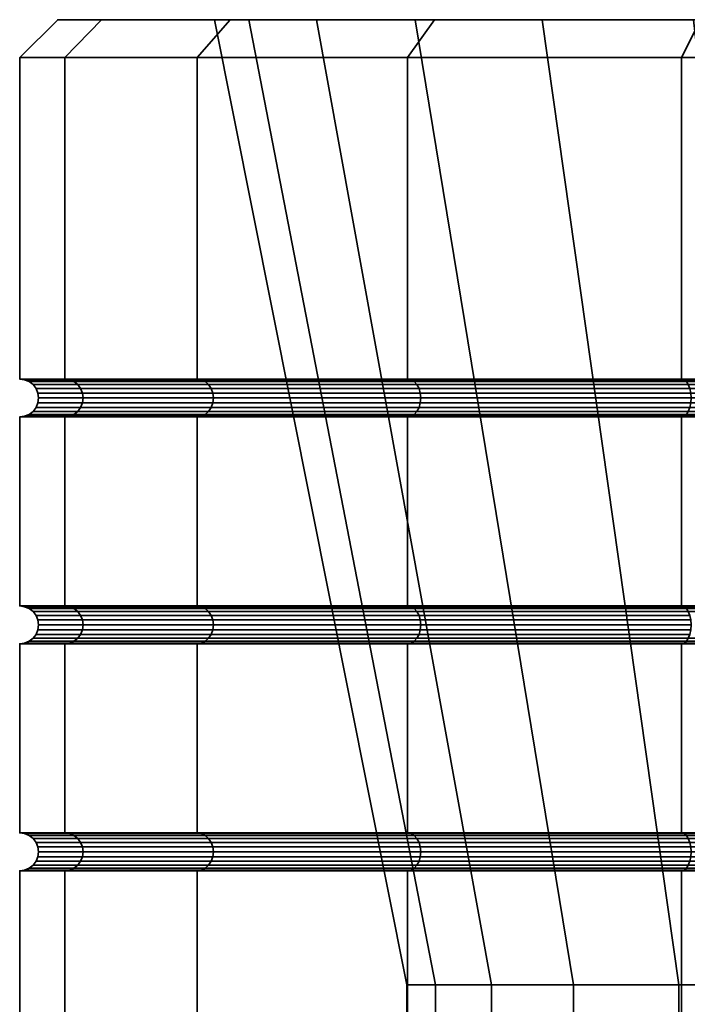
# Model space of a CAD drawing. Units: millimetres. Extents: x -250 to 250, y 0 to 500.
# Drawn here: x -17 to -9, y 487 to 500 of the extents above; entities that cross this region are included whole.
import ezdxf

# ---------------------------------------------------------------- set-up
doc = ezdxf.new("R2010")
doc.units = ezdxf.units.MM
doc.layers.add('t180-4', color=4, linetype='Continuous', lineweight=35)

msp = doc.modelspace()

# ---------------------------------------------------------------- meshes
at = {"layer": 't180-4'}
mesh = msp.add_polyface(dxfattribs=at)
corners = [(-15.155, 499.75, 115.56), (-15.155, 495.5, 115.56), (-12.374, 495.5, 119.184), (-12.374, 499.75, 119.184), (-16.904, 499.75, 111.339), (-16.904, 495.5, 111.339), (-17.5, 499.75, 106.81), (-17.5, 495.5, 106.81), (-16.904, 499.75, 102.28), (-16.904, 495.5, 102.28), (-15.155, 499.75, 98.06), (-15.155, 495.5, 98.06), (-12.374, 499.75, 94.435), (-12.374, 495.5, 94.435), (-15.099, 495.491, 115.527), (-12.329, 495.491, 119.138), (-16.841, 495.491, 111.322), (-17.435, 495.491, 106.81), (-16.841, 495.491, 102.297), (-15.099, 495.491, 98.092), (-12.329, 495.491, 94.481), (-12.018, 500.25, 118.828), (-10.592, 500.25, 117.402), (-13.576, 500.25, 113.141), (-14.719, 500.25, 115.308), (-14.923, 500.25, 108.115), (-16.417, 500.25, 111.209), (-16.417, 500.25, 102.411), (-16.996, 500.25, 106.81), (-14.719, 500.25, 98.312), (-14.47, 500.25, 102.933), (-12.271, 500.25, 98.218), (-12.018, 500.25, 94.792), (-12.286, 495.467, 119.096), (-15.047, 495.467, 115.497), (-15.002, 495.427, 115.471), (-12.249, 495.427, 119.059), (-16.783, 495.467, 111.307), (-16.733, 495.427, 111.293), (-17.323, 495.427, 106.81), (-17.283, 495.375, 106.81), (-16.695, 495.375, 111.283), (-17.375, 495.467, 106.81), (-16.733, 495.427, 102.326), (-16.695, 495.375, 102.337), (-16.783, 495.467, 102.313), (-15.002, 495.427, 98.148), (-14.968, 495.375, 98.168), (-15.047, 495.467, 98.122), (-12.249, 495.427, 94.56), (-12.221, 495.375, 94.589), (-12.286, 495.467, 94.524)]
mesh.append_faces([[corners[k] for k in face] for face in [(0, 1, 2, 3), (4, 5, 1, 0), (6, 7, 5, 4), (8, 9, 7, 6), (10, 11, 9, 8), (12, 13, 11, 10), (2, 1, 14, 15), (1, 5, 16, 14), (5, 7, 17, 16), (7, 9, 18, 17), (9, 11, 19, 18), (11, 13, 20, 19), (21, 24, 0, 3), (24, 26, 4, 0), (26, 28, 6, 4), (28, 27, 8, 6), (27, 29, 10, 8), (29, 32, 12, 10), (33, 34, 35, 36), (15, 14, 34, 33), (34, 37, 38, 35), (14, 16, 37, 34), (38, 39, 40, 41), (37, 42, 39, 38), (16, 17, 42, 37), (39, 43, 44, 40), (42, 45, 43, 39), (17, 18, 45, 42), (43, 46, 47, 44), (45, 48, 46, 43), (18, 19, 48, 45), (46, 49, 50, 47), (48, 51, 49, 46), (19, 20, 51, 48)]])
mesh.append_faces([[corners[k] for k in face] for face in [(26, 27, 28)]], dxfattribs={"vtx0": -1})
mesh.append_faces([[corners[k] for k in face] for face in [(21, 23, 24), (24, 25, 26), (29, 31, 32)]], dxfattribs={"vtx0": -1, "vtx1": -1})
mesh.append_faces([[corners[k] for k in face] for face in [(26, 25, 27)]], dxfattribs={"vtx0": -1, "vtx1": -1, "vtx2": -1})
mesh.append_faces([[corners[k] for k in face] for face in [(21, 22, 23), (24, 23, 25), (29, 25, 30), (29, 30, 31)]], dxfattribs={"vtx0": -1, "vtx2": -1})
mesh.append_faces([[corners[k] for k in face] for face in [(29, 27, 25)]], dxfattribs={"vtx1": -1, "vtx2": -1})
mesh = msp.add_polyface(dxfattribs=at)
corners = [(-15.155, 495, 115.56), (-15.155, 492.5, 115.56), (-12.374, 492.5, 119.184), (-12.374, 495, 119.184), (-12.374, 495, 94.435), (-12.374, 492.5, 94.435), (-15.155, 492.5, 98.06), (-15.155, 495, 98.06), (-12.329, 495.009, 119.138), (-15.099, 495.009, 115.527), (-15.099, 495.009, 98.092), (-12.329, 495.009, 94.481), (-12.329, 492.009, 119.138), (-15.099, 492.009, 115.527), (-15.155, 492, 115.56), (-12.374, 492, 119.184), (-15.099, 492.491, 115.527), (-12.329, 492.491, 119.138), (-15.099, 492.009, 98.092), (-12.329, 492.009, 94.481), (-12.374, 492, 94.435), (-15.155, 492, 98.06), (-12.329, 492.491, 94.481), (-15.099, 492.491, 98.092), (-10.592, 500.25, 117.402), (-8.788, 487.493, 115.598), (-11.264, 487.493, 112.062), (-13.576, 500.25, 113.141), (-12.381, 487.493, 107.893), (-14.923, 500.25, 108.115), (-12.005, 487.493, 103.593), (-14.47, 500.25, 102.933), (-10.181, 487.493, 99.681), (-12.271, 500.25, 98.218), (-12.286, 492.033, 119.096), (-15.047, 492.033, 115.497), (-12.249, 492.073, 119.059), (-15.002, 492.073, 115.471), (-12.221, 492.125, 119.031), (-14.968, 492.125, 115.452), (-12.204, 492.185, 119.013), (-14.946, 492.185, 115.439), (-12.198, 492.25, 119.007), (-14.939, 492.25, 115.435), (-12.204, 492.315, 119.013), (-14.946, 492.315, 115.439), (-12.221, 492.375, 119.031), (-14.968, 492.375, 115.452), (-12.249, 492.427, 119.059), (-15.002, 492.427, 115.471), (-12.286, 492.467, 119.096), (-15.047, 492.467, 115.497), (-16.695, 492.125, 111.283), (-16.733, 492.073, 111.293), (-16.67, 492.185, 111.277), (-16.662, 492.25, 111.274), (-16.67, 492.315, 111.277), (-16.695, 492.375, 111.283), (-16.733, 492.427, 111.293), (-16.695, 492.125, 102.337), (-14.968, 492.125, 98.168), (-15.002, 492.073, 98.148), (-16.733, 492.073, 102.326), (-16.67, 492.185, 102.343), (-14.946, 492.185, 98.181), (-16.662, 492.25, 102.345), (-14.939, 492.25, 98.185), (-16.67, 492.315, 102.343), (-14.946, 492.315, 98.181), (-16.695, 492.375, 102.337), (-14.968, 492.375, 98.168), (-16.733, 492.427, 102.326), (-15.002, 492.427, 98.148), (-15.047, 492.033, 98.122), (-12.286, 492.033, 94.524), (-12.249, 492.073, 94.56), (-12.221, 492.125, 94.589), (-12.204, 492.185, 94.606), (-12.198, 492.25, 94.612), (-12.204, 492.315, 94.606), (-12.221, 492.375, 94.589), (-12.249, 492.427, 94.56), (-15.047, 492.467, 98.122), (-12.286, 492.467, 94.524)]
mesh.append_faces([[corners[k] for k in face] for face in [(0, 1, 2, 3), (4, 5, 6, 7), (8, 9, 0, 3), (10, 11, 4, 7), (12, 13, 14, 15), (2, 1, 16, 17), (18, 19, 20, 21), (6, 5, 22, 23), (24, 25, 26, 27), (27, 26, 28, 29), (29, 28, 30, 31), (31, 30, 32, 33), (34, 35, 13, 12), (36, 37, 35, 34), (38, 39, 37, 36), (40, 41, 39, 38), (42, 43, 41, 40), (44, 45, 43, 42), (46, 47, 45, 44), (48, 49, 47, 46), (50, 51, 49, 48), (17, 16, 51, 50), (39, 52, 53, 37), (41, 54, 52, 39), (43, 55, 54, 41), (45, 56, 55, 43), (47, 57, 56, 45), (49, 58, 57, 47), (59, 60, 61, 62), (63, 64, 60, 59), (65, 66, 64, 63), (67, 68, 66, 65), (69, 70, 68, 67), (71, 72, 70, 69), (73, 74, 19, 18), (61, 75, 74, 73), (60, 76, 75, 61), (64, 77, 76, 60), (66, 78, 77, 64), (68, 79, 78, 66), (70, 80, 79, 68), (72, 81, 80, 70), (82, 83, 81, 72), (23, 22, 83, 82)]])
mesh = msp.add_polyface(dxfattribs=at)
corners = [(-8.75, 495, 121.965), (-8.75, 492.5, 121.965), (-4.529, 492.5, 123.714), (-4.529, 495, 123.714), (-12.374, 495, 119.184), (-12.374, 492.5, 119.184), (-8.75, 495, 91.654), (-8.75, 492.5, 91.654), (-12.374, 492.5, 94.435), (-12.374, 495, 94.435), (-4.529, 495, 89.906), (-4.529, 492.5, 89.906), (-4.513, 495.009, 123.651), (-8.718, 495.009, 121.909), (-12.329, 495.009, 119.138), (-4.513, 492.009, 123.651), (-8.718, 492.009, 121.909), (-8.75, 492, 121.965), (-4.529, 492, 123.714), (-8.718, 492.491, 121.909), (-4.513, 492.491, 123.651), (-12.329, 492.009, 119.138), (-12.374, 492, 119.184), (-12.329, 492.491, 119.138), (-12.329, 492.009, 94.481), (-8.718, 492.009, 91.71), (-8.75, 492, 91.654), (-12.374, 492, 94.435), (-8.718, 492.491, 91.71), (-12.329, 492.491, 94.481), (-4.513, 492.009, 89.969), (-4.529, 492, 89.906), (-4.513, 492.491, 89.969), (-12.271, 500.25, 98.218), (-10.181, 487.493, 99.681), (-7.129, 487.493, 96.629), (-8.592, 500.25, 94.539), (-6.331, 500.25, 120.386), (-5.253, 487.493, 118.074), (-8.788, 487.493, 115.598), (-10.592, 500.25, 117.402), (-4.497, 492.033, 123.593), (-8.687, 492.033, 121.857), (-4.484, 492.073, 123.543), (-8.662, 492.073, 121.812), (-4.497, 492.467, 123.593), (-8.687, 492.467, 121.857), (-8.662, 492.427, 121.812), (-4.484, 492.427, 123.543), (-12.286, 492.033, 119.096), (-12.249, 492.073, 119.059), (-8.642, 492.125, 121.778), (-12.221, 492.125, 119.031), (-8.629, 492.185, 121.756), (-12.204, 492.185, 119.013), (-8.625, 492.25, 121.749), (-12.198, 492.25, 119.007), (-8.629, 492.315, 121.756), (-12.204, 492.315, 119.013), (-8.642, 492.375, 121.778), (-12.221, 492.375, 119.031), (-12.249, 492.427, 119.059), (-12.286, 492.467, 119.096), (-12.286, 492.033, 94.524), (-8.687, 492.033, 91.763), (-12.249, 492.073, 94.56), (-8.662, 492.073, 91.807), (-12.221, 492.125, 94.589), (-8.642, 492.125, 91.842), (-12.204, 492.185, 94.606), (-8.629, 492.185, 91.863), (-12.198, 492.25, 94.612), (-8.625, 492.25, 91.871), (-12.204, 492.315, 94.606), (-8.629, 492.315, 91.863), (-12.221, 492.375, 94.589), (-8.642, 492.375, 91.842), (-12.249, 492.427, 94.56), (-8.662, 492.427, 91.807), (-12.286, 492.467, 94.524), (-8.687, 492.467, 91.763), (-4.497, 492.033, 90.027), (-4.484, 492.073, 90.077), (-4.497, 492.467, 90.027), (-4.484, 492.427, 90.077)]
mesh.append_faces([[corners[k] for k in face] for face in [(0, 1, 2, 3), (4, 5, 1, 0), (6, 7, 8, 9), (10, 11, 7, 6), (12, 13, 0, 3), (13, 14, 4, 0), (15, 16, 17, 18), (2, 1, 19, 20), (16, 21, 22, 17), (1, 5, 23, 19), (24, 25, 26, 27), (8, 7, 28, 29), (25, 30, 31, 26), (7, 11, 32, 28), (33, 34, 35, 36), (37, 38, 39, 40), (41, 42, 16, 15), (43, 44, 42, 41), (45, 46, 47, 48), (20, 19, 46, 45), (42, 49, 21, 16), (44, 50, 49, 42), (51, 52, 50, 44), (53, 54, 52, 51), (55, 56, 54, 53), (57, 58, 56, 55), (59, 60, 58, 57), (47, 61, 60, 59), (46, 62, 61, 47), (19, 23, 62, 46), (63, 64, 25, 24), (65, 66, 64, 63), (67, 68, 66, 65), (69, 70, 68, 67), (71, 72, 70, 69), (73, 74, 72, 71), (75, 76, 74, 73), (77, 78, 76, 75), (79, 80, 78, 77), (29, 28, 80, 79), (64, 81, 30, 25), (66, 82, 81, 64), (80, 83, 84, 78), (28, 32, 83, 80)]])
mesh = msp.add_polyface(dxfattribs=at)
corners = [(-8.75, 499.75, 121.965), (-8.75, 495.5, 121.965), (-4.529, 495.5, 123.714), (-4.529, 499.75, 123.714), (-12.374, 499.75, 119.184), (-12.374, 495.5, 119.184), (-8.75, 499.75, 91.654), (-8.75, 495.5, 91.654), (-12.374, 495.5, 94.435), (-12.374, 499.75, 94.435), (-4.529, 499.75, 89.906), (-4.529, 495.5, 89.906), (-8.718, 495.491, 121.909), (-4.513, 495.491, 123.651), (-12.329, 495.491, 119.138), (-12.329, 495.009, 94.481), (-8.718, 495.009, 91.71), (-8.75, 495, 91.654), (-12.374, 495, 94.435), (-8.718, 495.491, 91.71), (-12.329, 495.491, 94.481), (-4.513, 495.009, 89.969), (-4.529, 495, 89.906), (-4.513, 495.491, 89.969), (-8.498, 500.25, 121.528), (-6.331, 500.25, 120.386), (-10.592, 500.25, 117.402), (-12.018, 500.25, 118.828), (-8.592, 500.25, 94.539), (-4.399, 500.25, 90.393), (-8.498, 500.25, 92.091), (-12.018, 500.25, 94.792), (-12.271, 500.25, 98.218), (-4.497, 495.033, 123.593), (-8.687, 495.033, 121.857), (-8.718, 495.009, 121.909), (-4.513, 495.009, 123.651), (-4.484, 495.073, 123.543), (-8.662, 495.073, 121.812), (-4.497, 495.467, 123.593), (-8.687, 495.467, 121.857), (-8.662, 495.427, 121.812), (-4.484, 495.427, 123.543), (-12.286, 495.033, 119.096), (-12.329, 495.009, 119.138), (-12.249, 495.073, 119.059), (-8.642, 495.125, 121.778), (-12.221, 495.125, 119.031), (-8.629, 495.185, 121.756), (-12.204, 495.185, 119.013), (-8.625, 495.25, 121.749), (-12.198, 495.25, 119.007), (-8.629, 495.315, 121.756), (-12.204, 495.315, 119.013), (-8.642, 495.375, 121.778), (-12.221, 495.375, 119.031), (-12.249, 495.427, 119.059), (-12.286, 495.467, 119.096), (-12.286, 495.033, 94.524), (-8.687, 495.033, 91.763), (-12.249, 495.073, 94.56), (-8.662, 495.073, 91.807), (-12.221, 495.125, 94.589), (-8.642, 495.125, 91.842), (-12.204, 495.185, 94.606), (-8.629, 495.185, 91.863), (-12.198, 495.25, 94.612), (-8.625, 495.25, 91.871), (-12.204, 495.315, 94.606), (-8.629, 495.315, 91.863), (-12.221, 495.375, 94.589), (-8.642, 495.375, 91.842), (-12.249, 495.427, 94.56), (-8.662, 495.427, 91.807), (-12.286, 495.467, 94.524), (-8.687, 495.467, 91.763), (-4.497, 495.033, 90.027), (-4.497, 495.467, 90.027), (-4.484, 495.427, 90.077)]
mesh.append_faces([[corners[k] for k in face] for face in [(0, 1, 2, 3), (4, 5, 1, 0), (6, 7, 8, 9), (10, 11, 7, 6), (2, 1, 12, 13), (1, 5, 14, 12), (15, 16, 17, 18), (8, 7, 19, 20), (16, 21, 22, 17), (7, 11, 23, 19), (24, 27, 4, 0), (31, 30, 6, 9), (33, 34, 35, 36), (37, 38, 34, 33), (39, 40, 41, 42), (13, 12, 40, 39), (34, 43, 44, 35), (38, 45, 43, 34), (46, 47, 45, 38), (48, 49, 47, 46), (50, 51, 49, 48), (52, 53, 51, 50), (54, 55, 53, 52), (41, 56, 55, 54), (40, 57, 56, 41), (12, 14, 57, 40), (58, 59, 16, 15), (60, 61, 59, 58), (62, 63, 61, 60), (64, 65, 63, 62), (66, 67, 65, 64), (68, 69, 67, 66), (70, 71, 69, 68), (72, 73, 71, 70), (74, 75, 73, 72), (20, 19, 75, 74), (59, 76, 21, 16), (75, 77, 78, 73), (19, 23, 77, 75)]])
mesh.append_faces([[corners[k] for k in face] for face in [(24, 26, 27), (28, 31, 32)]], dxfattribs={"vtx0": -1, "vtx1": -1})
mesh.append_faces([[corners[k] for k in face] for face in [(24, 25, 26), (28, 29, 30), (28, 30, 31)]], dxfattribs={"vtx0": -1, "vtx2": -1})
mesh = msp.add_polyface(dxfattribs=at)
corners = [(-4.529, 499.75, 123.714), (-4.529, 495.5, 123.714), (0, 495.5, 124.31), (0, 499.75, 124.31), (0, 499.75, 89.31), (0, 495.5, 89.31), (-4.529, 495.5, 89.906), (-4.529, 499.75, 89.906), (-4.513, 495.491, 123.651), (0, 495.491, 124.245), (0, 495.491, 89.375), (-4.513, 495.491, 89.969), (0, 500.25, 123.805), (-1.306, 500.25, 121.733), (-4.399, 500.25, 123.226), (-6.331, 500.25, 120.386), (-8.498, 500.25, 121.528), (-8.592, 500.25, 94.539), (-3.877, 500.25, 92.34), (-4.399, 500.25, 90.393), (1.306, 500.25, 91.887), (0, 500.25, 89.814), (-8.75, 499.75, 121.965), (-8.498, 500.25, 92.091), (-8.75, 499.75, 91.654), (0, 495.073, 124.133), (-4.484, 495.073, 123.543), (-4.497, 495.033, 123.593), (0, 495.033, 124.185), (0, 495.125, 124.093), (-4.473, 495.125, 123.504), (0, 495.185, 124.068), (-4.467, 495.185, 123.48), (0, 495.25, 124.06), (-4.465, 495.25, 123.472), (0, 495.315, 124.068), (-4.467, 495.315, 123.48), (0, 495.375, 124.093), (-4.473, 495.375, 123.504), (0, 495.427, 124.133), (-4.484, 495.427, 123.543), (0, 495.467, 124.185), (-4.497, 495.467, 123.593), (-8.642, 495.125, 121.778), (-8.662, 495.073, 121.812), (-8.629, 495.185, 121.756), (-8.625, 495.25, 121.749), (-8.629, 495.315, 121.756), (-8.642, 495.375, 121.778), (-8.662, 495.427, 121.812), (-8.662, 495.073, 91.807), (-4.484, 495.073, 90.077), (-4.497, 495.033, 90.027), (-8.687, 495.033, 91.763), (-8.642, 495.125, 91.842), (-4.473, 495.125, 90.115), (-8.629, 495.185, 91.863), (-4.467, 495.185, 90.139), (-8.625, 495.25, 91.871), (-4.465, 495.25, 90.148), (-8.629, 495.315, 91.863), (-4.467, 495.315, 90.139), (-8.642, 495.375, 91.842), (-4.473, 495.375, 90.115), (-8.662, 495.427, 91.807), (-4.484, 495.427, 90.077), (0, 495.073, 89.487), (0, 495.033, 89.435), (0, 495.125, 89.526), (0, 495.185, 89.551), (0, 495.25, 89.56), (0, 495.315, 89.551), (0, 495.375, 89.526), (0, 495.427, 89.487), (-4.497, 495.467, 90.027), (0, 495.467, 89.435)]
mesh.append_faces([[corners[k] for k in face] for face in [(0, 1, 2, 3), (4, 5, 6, 7), (2, 1, 8, 9), (6, 5, 10, 11), (12, 14, 0, 3), (14, 16, 22, 0), (23, 19, 7, 24), (19, 21, 4, 7), (25, 26, 27, 28), (29, 30, 26, 25), (31, 32, 30, 29), (33, 34, 32, 31), (35, 36, 34, 33), (37, 38, 36, 35), (39, 40, 38, 37), (41, 42, 40, 39), (9, 8, 42, 41), (30, 43, 44, 26), (32, 45, 43, 30), (34, 46, 45, 32), (36, 47, 46, 34), (38, 48, 47, 36), (40, 49, 48, 38), (50, 51, 52, 53), (54, 55, 51, 50), (56, 57, 55, 54), (58, 59, 57, 56), (60, 61, 59, 58), (62, 63, 61, 60), (64, 65, 63, 62), (51, 66, 67, 52), (55, 68, 66, 51), (57, 69, 68, 55), (59, 70, 69, 57), (61, 71, 70, 59), (63, 72, 71, 61), (65, 73, 72, 63), (74, 75, 73, 65), (11, 10, 75, 74)]])
mesh.append_faces([[corners[k] for k in face] for face in [(12, 13, 14), (14, 15, 16), (20, 21, 18)]], dxfattribs={"vtx0": -1, "vtx1": -1})
mesh.append_faces([[corners[k] for k in face] for face in [(14, 13, 15), (18, 21, 19)]], dxfattribs={"vtx0": -1, "vtx2": -1})
mesh.append_faces([[corners[k] for k in face] for face in [(17, 18, 19)]], dxfattribs={"vtx1": -1, "vtx2": -1})
mesh = msp.add_polyface(dxfattribs=at)
corners = [(-12.286, 495.033, 119.096), (-15.047, 495.033, 115.497), (-15.099, 495.009, 115.527), (-12.329, 495.009, 119.138), (-12.249, 495.073, 119.059), (-15.002, 495.073, 115.471), (-12.221, 495.125, 119.031), (-14.968, 495.125, 115.452), (-12.204, 495.185, 119.013), (-14.946, 495.185, 115.439), (-12.198, 495.25, 119.007), (-14.939, 495.25, 115.435), (-12.204, 495.315, 119.013), (-14.946, 495.315, 115.439), (-12.221, 495.375, 119.031), (-14.968, 495.375, 115.452), (-12.249, 495.427, 119.059), (-15.002, 495.427, 115.471), (-16.783, 495.033, 111.307), (-16.841, 495.009, 111.322), (-16.733, 495.073, 111.293), (-16.695, 495.125, 111.283), (-16.67, 495.185, 111.277), (-16.662, 495.25, 111.274), (-16.67, 495.315, 111.277), (-16.695, 495.375, 111.283), (-16.733, 495.427, 111.293), (-17.375, 495.033, 106.81), (-17.435, 495.009, 106.81), (-17.323, 495.073, 106.81), (-17.283, 495.125, 106.81), (-17.259, 495.185, 106.81), (-17.25, 495.25, 106.81), (-17.259, 495.315, 106.81), (-17.283, 495.375, 106.81), (-16.783, 495.033, 102.313), (-16.841, 495.009, 102.297), (-16.733, 495.073, 102.326), (-16.695, 495.125, 102.337), (-16.67, 495.185, 102.343), (-16.662, 495.25, 102.345), (-16.67, 495.315, 102.343), (-16.695, 495.375, 102.337), (-15.047, 495.033, 98.122), (-15.099, 495.009, 98.092), (-15.002, 495.073, 98.148), (-14.968, 495.125, 98.168), (-14.946, 495.185, 98.181), (-14.939, 495.25, 98.185), (-14.946, 495.315, 98.181), (-14.968, 495.375, 98.168), (-12.286, 495.033, 94.524), (-12.329, 495.009, 94.481), (-12.249, 495.073, 94.56), (-12.221, 495.125, 94.589), (-12.204, 495.185, 94.606), (-12.198, 495.25, 94.612), (-12.204, 495.315, 94.606), (-12.221, 495.375, 94.589)]
mesh.append_faces([[corners[k] for k in face] for face in [(0, 1, 2, 3), (4, 5, 1, 0), (6, 7, 5, 4), (8, 9, 7, 6), (10, 11, 9, 8), (12, 13, 11, 10), (14, 15, 13, 12), (16, 17, 15, 14), (1, 18, 19, 2), (5, 20, 18, 1), (7, 21, 20, 5), (9, 22, 21, 7), (11, 23, 22, 9), (13, 24, 23, 11), (15, 25, 24, 13), (17, 26, 25, 15), (18, 27, 28, 19), (20, 29, 27, 18), (21, 30, 29, 20), (22, 31, 30, 21), (23, 32, 31, 22), (24, 33, 32, 23), (25, 34, 33, 24), (27, 35, 36, 28), (29, 37, 35, 27), (30, 38, 37, 29), (31, 39, 38, 30), (32, 40, 39, 31), (33, 41, 40, 32), (34, 42, 41, 33), (35, 43, 44, 36), (37, 45, 43, 35), (38, 46, 45, 37), (39, 47, 46, 38), (40, 48, 47, 39), (41, 49, 48, 40), (42, 50, 49, 41), (43, 51, 52, 44), (45, 53, 51, 43), (46, 54, 53, 45), (47, 55, 54, 46), (48, 56, 55, 47), (49, 57, 56, 48), (50, 58, 57, 49)]])
mesh = msp.add_polyface(dxfattribs=at)
corners = [(-16.904, 495, 111.339), (-16.904, 492.5, 111.339), (-15.155, 492.5, 115.56), (-15.155, 495, 115.56), (-17.5, 495, 106.81), (-17.5, 492.5, 106.81), (-16.904, 495, 102.28), (-16.904, 492.5, 102.28), (-15.155, 495, 98.06), (-15.155, 492.5, 98.06), (-15.099, 495.009, 115.527), (-16.841, 495.009, 111.322), (-17.435, 495.009, 106.81), (-16.841, 495.009, 102.297), (-15.099, 495.009, 98.092), (-15.099, 492.009, 115.527), (-16.841, 492.009, 111.322), (-16.904, 492, 111.339), (-15.155, 492, 115.56), (-16.841, 492.491, 111.322), (-15.099, 492.491, 115.527), (-17.435, 492.009, 106.81), (-17.5, 492, 106.81), (-17.435, 492.491, 106.81), (-16.841, 492.009, 102.297), (-16.904, 492, 102.28), (-16.841, 492.491, 102.297), (-15.099, 492.009, 98.092), (-15.155, 492, 98.06), (-15.099, 492.491, 98.092), (-15.047, 492.033, 115.497), (-16.783, 492.033, 111.307), (-15.002, 492.073, 115.471), (-16.733, 492.073, 111.293), (-15.047, 492.467, 115.497), (-16.783, 492.467, 111.307), (-16.733, 492.427, 111.293), (-15.002, 492.427, 115.471), (-17.375, 492.033, 106.81), (-17.323, 492.073, 106.81), (-16.695, 492.125, 111.283), (-17.283, 492.125, 106.81), (-16.67, 492.185, 111.277), (-17.259, 492.185, 106.81), (-16.662, 492.25, 111.274), (-17.25, 492.25, 106.81), (-16.67, 492.315, 111.277), (-17.259, 492.315, 106.81), (-16.695, 492.375, 111.283), (-17.283, 492.375, 106.81), (-17.323, 492.427, 106.81), (-17.375, 492.467, 106.81), (-16.783, 492.033, 102.313), (-16.733, 492.073, 102.326), (-16.695, 492.125, 102.337), (-16.67, 492.185, 102.343), (-16.662, 492.25, 102.345), (-16.67, 492.315, 102.343), (-16.695, 492.375, 102.337), (-16.733, 492.427, 102.326), (-16.783, 492.467, 102.313), (-15.047, 492.033, 98.122), (-15.002, 492.073, 98.148), (-15.047, 492.467, 98.122), (-15.002, 492.427, 98.148)]
mesh.append_faces([[corners[k] for k in face] for face in [(0, 1, 2, 3), (4, 5, 1, 0), (6, 7, 5, 4), (8, 9, 7, 6), (10, 11, 0, 3), (11, 12, 4, 0), (12, 13, 6, 4), (13, 14, 8, 6), (15, 16, 17, 18), (2, 1, 19, 20), (16, 21, 22, 17), (1, 5, 23, 19), (21, 24, 25, 22), (5, 7, 26, 23), (24, 27, 28, 25), (7, 9, 29, 26), (30, 31, 16, 15), (32, 33, 31, 30), (34, 35, 36, 37), (20, 19, 35, 34), (31, 38, 21, 16), (33, 39, 38, 31), (40, 41, 39, 33), (42, 43, 41, 40), (44, 45, 43, 42), (46, 47, 45, 44), (48, 49, 47, 46), (36, 50, 49, 48), (35, 51, 50, 36), (19, 23, 51, 35), (38, 52, 24, 21), (39, 53, 52, 38), (41, 54, 53, 39), (43, 55, 54, 41), (45, 56, 55, 43), (47, 57, 56, 45), (49, 58, 57, 47), (50, 59, 58, 49), (51, 60, 59, 50), (23, 26, 60, 51), (52, 61, 27, 24), (53, 62, 61, 52), (60, 63, 64, 59), (26, 29, 63, 60)]])
mesh = msp.add_polyface(dxfattribs=at)
corners = [(-16.904, 492, 111.339), (-16.904, 489.5, 111.339), (-15.155, 489.5, 115.56), (-15.155, 492, 115.56), (-17.5, 492, 106.81), (-17.5, 489.5, 106.81), (-16.904, 492, 102.28), (-16.904, 489.5, 102.28), (-15.155, 492, 98.06), (-15.155, 489.5, 98.06), (-15.099, 489.009, 115.527), (-16.841, 489.009, 111.322), (-16.904, 489, 111.339), (-15.155, 489, 115.56), (-16.841, 489.491, 111.322), (-15.099, 489.491, 115.527), (-17.435, 489.009, 106.81), (-17.5, 489, 106.81), (-17.435, 489.491, 106.81), (-16.841, 489.009, 102.297), (-16.904, 489, 102.28), (-16.841, 489.491, 102.297), (-15.099, 489.009, 98.092), (-15.155, 489, 98.06), (-15.099, 489.491, 98.092), (-15.047, 489.033, 115.497), (-16.783, 489.033, 111.307), (-15.002, 489.073, 115.471), (-16.733, 489.073, 111.293), (-14.968, 489.125, 115.452), (-16.695, 489.125, 111.283), (-15.002, 489.427, 115.471), (-16.733, 489.427, 111.293), (-16.695, 489.375, 111.283), (-14.968, 489.375, 115.452), (-15.047, 489.467, 115.497), (-16.783, 489.467, 111.307), (-17.375, 489.033, 106.81), (-17.323, 489.073, 106.81), (-17.283, 489.125, 106.81), (-16.67, 489.185, 111.277), (-17.259, 489.185, 106.81), (-16.662, 489.25, 111.274), (-17.25, 489.25, 106.81), (-16.67, 489.315, 111.277), (-17.259, 489.315, 106.81), (-17.283, 489.375, 106.81), (-17.323, 489.427, 106.81), (-17.375, 489.467, 106.81), (-16.783, 489.033, 102.313), (-16.733, 489.073, 102.326), (-16.695, 489.125, 102.337), (-16.67, 489.185, 102.343), (-16.662, 489.25, 102.345), (-16.67, 489.315, 102.343), (-16.695, 489.375, 102.337), (-16.733, 489.427, 102.326), (-16.783, 489.467, 102.313), (-15.047, 489.033, 98.122), (-15.002, 489.073, 98.148), (-14.968, 489.125, 98.168), (-15.002, 489.427, 98.148), (-14.968, 489.375, 98.168), (-15.047, 489.467, 98.122)]
mesh.append_faces([[corners[k] for k in face] for face in [(0, 1, 2, 3), (4, 5, 1, 0), (6, 7, 5, 4), (8, 9, 7, 6), (10, 11, 12, 13), (2, 1, 14, 15), (11, 16, 17, 12), (1, 5, 18, 14), (16, 19, 20, 17), (5, 7, 21, 18), (19, 22, 23, 20), (7, 9, 24, 21), (25, 26, 11, 10), (27, 28, 26, 25), (29, 30, 28, 27), (31, 32, 33, 34), (35, 36, 32, 31), (15, 14, 36, 35), (26, 37, 16, 11), (28, 38, 37, 26), (30, 39, 38, 28), (40, 41, 39, 30), (42, 43, 41, 40), (44, 45, 43, 42), (33, 46, 45, 44), (32, 47, 46, 33), (36, 48, 47, 32), (14, 18, 48, 36), (37, 49, 19, 16), (38, 50, 49, 37), (39, 51, 50, 38), (41, 52, 51, 39), (43, 53, 52, 41), (45, 54, 53, 43), (46, 55, 54, 45), (47, 56, 55, 46), (48, 57, 56, 47), (18, 21, 57, 48), (49, 58, 22, 19), (50, 59, 58, 49), (51, 60, 59, 50), (56, 61, 62, 55), (57, 63, 61, 56), (21, 24, 63, 57)]])
mesh = msp.add_polyface(dxfattribs=at)
corners = [(-12.374, 492, 119.184), (-12.374, 489.5, 119.184), (-8.75, 489.5, 121.965), (-8.75, 492, 121.965), (-15.155, 492, 115.56), (-15.155, 489.5, 115.56), (-12.374, 492, 94.435), (-12.374, 489.5, 94.435), (-15.155, 489.5, 98.06), (-15.155, 492, 98.06), (-8.75, 492, 91.654), (-8.75, 489.5, 91.654), (-8.718, 489.009, 121.909), (-12.329, 489.009, 119.138), (-12.374, 489, 119.184), (-8.75, 489, 121.965), (-12.329, 489.491, 119.138), (-8.718, 489.491, 121.909), (-15.099, 489.009, 115.527), (-15.155, 489, 115.56), (-15.099, 489.491, 115.527), (-15.099, 489.009, 98.092), (-12.329, 489.009, 94.481), (-12.374, 489, 94.435), (-15.155, 489, 98.06), (-12.329, 489.491, 94.481), (-15.099, 489.491, 98.092), (-8.718, 489.009, 91.71), (-8.75, 489, 91.654), (-8.718, 489.491, 91.71), (-8.687, 489.033, 121.857), (-12.286, 489.033, 119.096), (-12.286, 489.467, 119.096), (-8.687, 489.467, 121.857), (-15.047, 489.033, 115.497), (-12.249, 489.073, 119.059), (-15.002, 489.073, 115.471), (-12.221, 489.125, 119.031), (-14.968, 489.125, 115.452), (-12.204, 489.185, 119.013), (-14.946, 489.185, 115.439), (-12.198, 489.25, 119.007), (-14.939, 489.25, 115.435), (-12.204, 489.315, 119.013), (-14.946, 489.315, 115.439), (-12.221, 489.375, 119.031), (-14.968, 489.375, 115.452), (-12.249, 489.427, 119.059), (-15.002, 489.427, 115.471), (-15.047, 489.467, 115.497), (-16.67, 489.185, 111.277), (-16.695, 489.125, 111.283), (-16.662, 489.25, 111.274), (-16.67, 489.315, 111.277), (-16.695, 489.375, 111.283), (-16.67, 489.185, 102.343), (-14.946, 489.185, 98.181), (-14.968, 489.125, 98.168), (-16.695, 489.125, 102.337), (-16.662, 489.25, 102.345), (-14.939, 489.25, 98.185), (-16.67, 489.315, 102.343), (-14.946, 489.315, 98.181), (-16.695, 489.375, 102.337), (-14.968, 489.375, 98.168), (-15.047, 489.033, 98.122), (-12.286, 489.033, 94.524), (-15.002, 489.073, 98.148), (-12.249, 489.073, 94.56), (-12.221, 489.125, 94.589), (-12.204, 489.185, 94.606), (-12.198, 489.25, 94.612), (-12.204, 489.315, 94.606), (-12.221, 489.375, 94.589), (-15.002, 489.427, 98.148), (-12.249, 489.427, 94.56), (-15.047, 489.467, 98.122), (-12.286, 489.467, 94.524), (-8.687, 489.033, 91.763), (-8.687, 489.467, 91.763)]
mesh.append_faces([[corners[k] for k in face] for face in [(0, 1, 2, 3), (4, 5, 1, 0), (6, 7, 8, 9), (10, 11, 7, 6), (12, 13, 14, 15), (2, 1, 16, 17), (13, 18, 19, 14), (1, 5, 20, 16), (21, 22, 23, 24), (8, 7, 25, 26), (22, 27, 28, 23), (7, 11, 29, 25), (30, 31, 13, 12), (17, 16, 32, 33), (31, 34, 18, 13), (35, 36, 34, 31), (37, 38, 36, 35), (39, 40, 38, 37), (41, 42, 40, 39), (43, 44, 42, 41), (45, 46, 44, 43), (47, 48, 46, 45), (32, 49, 48, 47), (16, 20, 49, 32), (40, 50, 51, 38), (42, 52, 50, 40), (44, 53, 52, 42), (46, 54, 53, 44), (55, 56, 57, 58), (59, 60, 56, 55), (61, 62, 60, 59), (63, 64, 62, 61), (65, 66, 22, 21), (67, 68, 66, 65), (57, 69, 68, 67), (56, 70, 69, 57), (60, 71, 70, 56), (62, 72, 71, 60), (64, 73, 72, 62), (74, 75, 73, 64), (76, 77, 75, 74), (26, 25, 77, 76), (66, 78, 27, 22), (25, 29, 79, 77)]])
mesh = msp.add_polyface(dxfattribs=at)
corners = [(-8.75, 492, 121.965), (-8.75, 489.5, 121.965), (-4.529, 489.5, 123.714), (-4.529, 492, 123.714), (-4.529, 492, 89.906), (-4.529, 489.5, 89.906), (-8.75, 489.5, 91.654), (-8.75, 492, 91.654), (-4.529, 489, 123.714), (-3.897, 482.054, 123.797), (-3.179, 483.303, 123.891), (-4.513, 489.009, 123.651), (-8.718, 489.009, 121.909), (-8.75, 489, 121.965), (-8.718, 489.491, 121.909), (-4.513, 489.491, 123.651), (-8.718, 489.009, 91.71), (-4.513, 489.009, 89.969), (-4.529, 489, 89.906), (-8.75, 489, 91.654), (-4.513, 489.491, 89.969), (-8.718, 489.491, 91.71), (-5.253, 487.493, 118.074), (-2.007, 484.113, 118.943), (-3.07, 483.211, 118.659), (-4.497, 489.033, 123.593), (-8.687, 489.033, 121.857), (-4.484, 489.073, 123.543), (-8.662, 489.073, 121.812), (-4.473, 489.125, 123.504), (-8.642, 489.125, 121.778), (-4.467, 489.185, 123.48), (-8.629, 489.185, 121.756), (-4.465, 489.25, 123.472), (-8.625, 489.25, 121.749), (-4.467, 489.315, 123.48), (-8.629, 489.315, 121.756), (-4.473, 489.375, 123.504), (-8.642, 489.375, 121.778), (-4.484, 489.427, 123.543), (-8.662, 489.427, 121.812), (-4.497, 489.467, 123.593), (-8.687, 489.467, 121.857), (-12.249, 489.073, 119.059), (-12.286, 489.033, 119.096), (-12.221, 489.125, 119.031), (-12.204, 489.185, 119.013), (-12.198, 489.25, 119.007), (-12.204, 489.315, 119.013), (-12.221, 489.375, 119.031), (-12.249, 489.427, 119.059), (-12.286, 489.467, 119.096), (-12.249, 489.073, 94.56), (-8.662, 489.073, 91.807), (-8.687, 489.033, 91.763), (-12.286, 489.033, 94.524), (-12.221, 489.125, 94.589), (-8.642, 489.125, 91.842), (-12.204, 489.185, 94.606), (-8.629, 489.185, 91.863), (-12.198, 489.25, 94.612), (-8.625, 489.25, 91.871), (-12.204, 489.315, 94.606), (-8.629, 489.315, 91.863), (-12.221, 489.375, 94.589), (-8.642, 489.375, 91.842), (-12.249, 489.427, 94.56), (-8.662, 489.427, 91.807), (-12.286, 489.467, 94.524), (-8.687, 489.467, 91.763), (-4.497, 489.033, 90.027), (-4.484, 489.073, 90.077), (-4.473, 489.125, 90.115), (-4.467, 489.185, 90.139), (-4.465, 489.25, 90.148), (-4.467, 489.315, 90.139), (-4.473, 489.375, 90.115), (-4.484, 489.427, 90.077), (-4.497, 489.467, 90.027)]
mesh.append_faces([[corners[k] for k in face] for face in [(0, 1, 2, 3), (4, 5, 6, 7), (11, 12, 13, 8), (2, 1, 14, 15), (16, 17, 18, 19), (6, 5, 20, 21), (25, 26, 12, 11), (27, 28, 26, 25), (29, 30, 28, 27), (31, 32, 30, 29), (33, 34, 32, 31), (35, 36, 34, 33), (37, 38, 36, 35), (39, 40, 38, 37), (41, 42, 40, 39), (15, 14, 42, 41), (28, 43, 44, 26), (30, 45, 43, 28), (32, 46, 45, 30), (34, 47, 46, 32), (36, 48, 47, 34), (38, 49, 48, 36), (40, 50, 49, 38), (42, 51, 50, 40), (52, 53, 54, 55), (56, 57, 53, 52), (58, 59, 57, 56), (60, 61, 59, 58), (62, 63, 61, 60), (64, 65, 63, 62), (66, 67, 65, 64), (68, 69, 67, 66), (54, 70, 17, 16), (53, 71, 70, 54), (57, 72, 71, 53), (59, 73, 72, 57), (61, 74, 73, 59), (63, 75, 74, 61), (65, 76, 75, 63), (67, 77, 76, 65), (69, 78, 77, 67), (21, 20, 78, 69)]])
mesh.append_faces([[corners[k] for k in face] for face in [(8, 9, 10), (22, 23, 24)]], dxfattribs={"vtx0": -1, "vtx2": -1})
mesh = msp.add_polyface(dxfattribs=at)
corners = [(-4.529, 489, 123.714), (-4.529, 461.25, 123.714), (-4.146, 480.636, 123.764), (-3.897, 482.054, 123.797), (-3.897, 479.217, 123.797), (-4.529, 489, 89.906), (-2.463, 482.703, 89.634), (-3.024, 481.736, 89.708), (-3.218, 480.636, 89.733), (-4.529, 461.25, 89.906), (-8.75, 489, 121.965), (-8.75, 461.25, 121.965), (-12.374, 489, 119.184), (-12.374, 461.25, 119.184), (-15.155, 489, 115.56), (-15.155, 461.25, 115.56), (-16.904, 489, 111.339), (-16.904, 461.25, 111.339), (-17.5, 489, 106.81), (-17.5, 461.25, 106.81), (-16.904, 489, 102.28), (-16.904, 461.25, 102.28), (-15.155, 489, 98.06), (-15.155, 461.25, 98.06), (-12.374, 489, 94.435), (-12.374, 461.25, 94.435), (-8.75, 489, 91.654), (-8.75, 461.25, 91.654), (-7.129, 473.779, 96.629), (-3.217, 473.779, 94.805), (-3.217, 479.843, 94.805), (-3.358, 480.636, 94.871), (-3.217, 481.429, 94.805), (-3.217, 487.493, 94.805), (-7.129, 487.493, 96.629), (-1.083, 473.779, 119.191), (-5.253, 473.779, 118.074), (-3.761, 479.267, 118.474), (-5.253, 487.493, 118.074), (-3.07, 483.211, 118.659), (-3.761, 482.005, 118.474), (-4, 480.636, 118.409), (-3.179, 483.303, 123.891), (-3.179, 477.968, 123.891), (-3.07, 478.06, 118.659), (-8.788, 473.779, 115.598), (-11.264, 473.779, 112.062), (-11.264, 487.493, 112.062), (-8.788, 487.493, 115.598), (-12.381, 473.779, 107.893), (-12.381, 487.493, 107.893), (-12.005, 473.779, 103.593), (-12.005, 487.493, 103.593), (-10.181, 473.779, 99.681), (-10.181, 487.493, 99.681), (-9.846, 466.735, 111.401), (-10.822, 466.735, 107.757), (-10.493, 466.735, 103.998), (-8.899, 466.735, 100.579), (-6.231, 466.735, 97.911), (-2.812, 466.735, 96.317), (-4.591, 466.735, 116.655), (-7.682, 466.735, 114.491)]
mesh.append_faces([[corners[k] for k in face] for face in [(10, 11, 1, 0), (12, 13, 11, 10), (14, 15, 13, 12), (16, 17, 15, 14), (18, 19, 17, 16), (20, 21, 19, 18), (22, 23, 21, 20), (24, 25, 23, 22), (26, 27, 25, 24), (5, 9, 27, 26), (2, 41, 40, 3), (3, 40, 39, 42), (43, 44, 37, 4), (4, 37, 41, 2), (45, 46, 47, 48), (46, 49, 50, 47), (49, 51, 52, 50), (51, 53, 54, 52), (53, 28, 34, 54), (36, 45, 48, 38), (55, 56, 49, 46), (56, 57, 51, 49), (57, 58, 53, 51), (58, 59, 28, 53), (59, 60, 29, 28), (61, 62, 45, 36)]])
mesh.append_faces([[corners[k] for k in face] for face in [(28, 33, 34), (30, 8, 31)]], dxfattribs={"vtx0": -1})
mesh.append_faces([[corners[k] for k in face] for face in [(2, 1, 4), (5, 8, 9), (38, 37, 36)]], dxfattribs={"vtx0": -1, "vtx1": -1})
mesh.append_faces([[corners[k] for k in face] for face in [(0, 2, 3), (5, 6, 7), (5, 7, 8), (28, 30, 31), (28, 31, 32), (28, 32, 33), (38, 39, 40), (38, 40, 41), (38, 41, 37)]], dxfattribs={"vtx0": -1, "vtx2": -1})
mesh.append_faces([[corners[k] for k in face] for face in [(0, 1, 2), (35, 36, 37)]], dxfattribs={"vtx1": -1, "vtx2": -1})
mesh.append_faces([[corners[k] for k in face] for face in [(28, 29, 30), (32, 31, 8)]], dxfattribs={"vtx2": -1})

doc.saveas('drawing.dxf')
